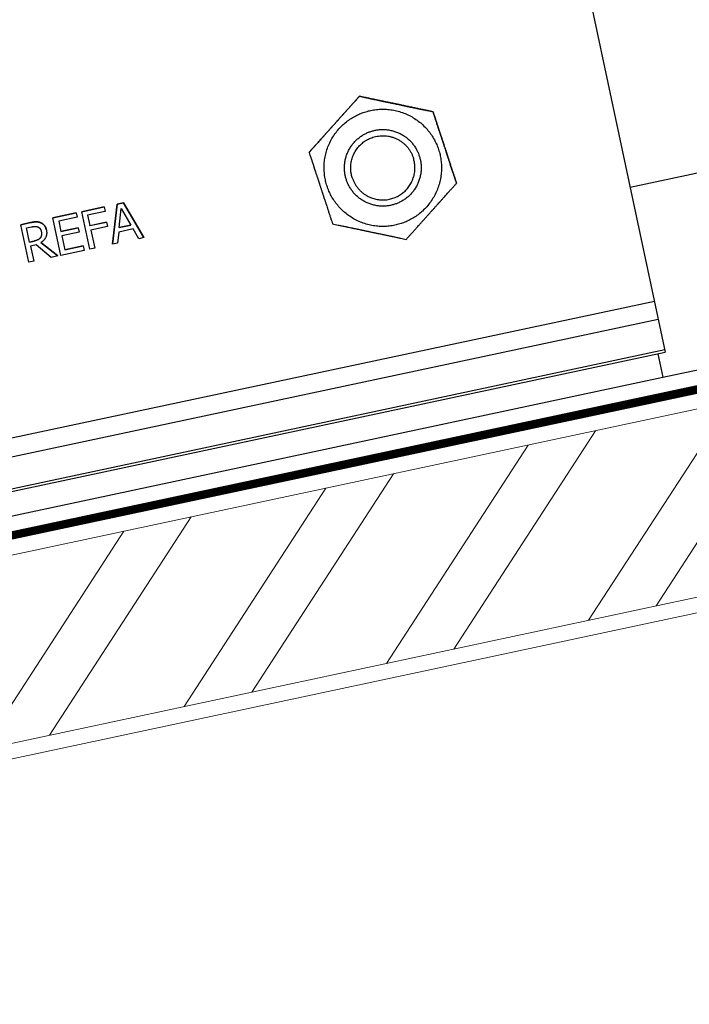
# Model space of a CAD drawing. Units: millimetres. Extents: x 0 to 53080, y 0 to 1470.
# Drawn here: x 50100 to 50188, y 388 to 516 of the extents above; entities that cross this region are included whole.
import ezdxf

# ---------------------------------------------------------------- set-up
doc = ezdxf.new("R2010")
doc.units = ezdxf.units.MM
doc.linetypes.add('Trennlage', pattern=[30, 12, -18])
for name, color, linetype, lineweight, true_color in [('01_PREFA-Dachprodukt', 7, 'Continuous', 25, 0xe1000f), ('02_Zubehör_sonstiges', 7, 'Continuous', 25, 0xff7f7f), ('04_Trennlage', 7, 'Continuous', 25, 0x505f69), ('04_Trennlage_Linie', 7, 'Continuous', 0, 0x505f69), ('06_Holz', 7, 'Continuous', 15, 0x8296a0), ('06_Holzschfraffur', 7, 'Continuous', 13, 0xdce6eb)]:
    doc.layers.add(name, color=color, linetype=linetype, lineweight=lineweight, true_color=true_color)

msp = doc.modelspace()

# ---------------------------------------------------------------- hatches: boundary and pattern name
at = {"layer": '06_Holzschfraffur'}
h = msp.add_hatch(dxfattribs=at)
h.set_pattern_fill('ANSI32', color=256, scale=2, angle=12.03255, style=0)
h.set_pattern_definition([(57.03255, (42051.004, -989.582), (-15.982566, 10.366296), []), (57.03255, (42059.787, -987.71), (-15.982566, 10.366296), [])])
h.paths.add_polyline_path([(50223.349, 448.05), (50218.346, 471.523), (50081.422, 442.338), (50086.425, 418.865)])

# ---------------------------------------------------------------- linework, layer by layer
at = {"layer": '01_PREFA-Dachprodukt', "ltscale": 40}
msp.add_line((50184.231, 469.364), (50280.439, 489.871), dxfattribs=at)
at = {"layer": '01_PREFA-Dachprodukt'}
msp.add_lwpolyline([(50179.973, 494.138), (50280.457, 515.557)], dxfattribs=at)
at = {"layer": '02_Zubehör_sonstiges', "extrusion": (-0.978029, -0.208467, 0)}
for p, q in [((50144.682, 505.993), (50144.682, 505.993)), ((50154.287, 503.976), (50154.287, 503.976)), ((50138.132, 498.683), (50138.132, 498.683)), ((50157.343, 494.649), (50157.343, 494.648)), ((50112.514, 486.689), (50113.12, 491.931)), ((50113.12, 491.928), (50112.514, 486.69)), ((50113.12, 491.931), (50113.92, 492.101)), ((50113.921, 492.099), (50113.12, 491.928)), ((50113.12, 491.931), (50113.12, 491.928)), ((50113.92, 492.101), (50113.921, 492.099)), ((50113.92, 492.101), (50116.611, 487.563)), ((50116.61, 487.563), (50113.921, 492.099)), ((50104.719, 490.14), (50107.778, 490.792)), ((50107.778, 490.789), (50104.719, 490.137)), ((50107.778, 490.792), (50107.901, 490.214)), ((50108.491, 490.944), (50111.416, 491.567)), ((50109.534, 486.054), (50108.491, 490.944)), ((50111.416, 491.565), (50108.492, 490.941)), ((50111.539, 490.989), (50109.264, 490.504)), ((50111.416, 491.567), (50111.539, 490.989)), ((50113.384, 488.884), (50113.646, 491.347)), ((50113.646, 491.347), (50114.894, 489.206)), ((50100.546, 489.251), (50101.806, 489.519)), ((50101.806, 489.516), (50100.546, 489.248)), ((50105.761, 485.25), (50104.719, 490.14)), ((50107.901, 490.214), (50105.492, 489.7)), ((50105.492, 489.7), (50105.777, 488.361)), ((50109.264, 490.504), (50109.558, 489.125)), ((50109.558, 489.125), (50111.738, 489.59)), ((50111.739, 489.587), (50109.559, 489.122)), ((50111.738, 489.59), (50111.861, 489.011)), ((50101.588, 484.361), (50100.546, 489.251)), ((50101.316, 488.826), (50101.962, 488.964)), ((50101.707, 486.988), (50101.316, 488.826)), ((50103.222, 488.376), (50103.221, 488.379)), ((50105.777, 488.361), (50108.024, 488.84)), ((50105.777, 488.361), (50105.778, 488.358)), ((50108.025, 488.837), (50105.778, 488.358)), ((50108.148, 488.261), (50105.901, 487.782)), ((50108.024, 488.84), (50108.148, 488.261)), ((50109.559, 489.122), (50109.558, 489.125)), ((50111.861, 489.011), (50109.682, 488.547)), ((50109.682, 488.547), (50110.183, 486.193)), ((50113.324, 488.291), (50113.171, 486.83)), ((50115.19, 488.689), (50113.324, 488.291)), ((50114.894, 489.206), (50113.384, 488.884)), ((50113.384, 488.881), (50114.894, 489.203)), ((50113.384, 488.884), (50113.384, 488.881)), ((50114.894, 489.203), (50114.894, 489.206)), ((50115.926, 487.417), (50115.19, 488.689)), ((50101.707, 486.988), (50102.278, 487.109)), ((50101.708, 486.985), (50101.707, 486.988)), ((50102.279, 487.107), (50101.708, 486.985)), ((50103.179, 486.924), (50103.18, 486.922)), ((50103.179, 486.924), (50105.373, 485.167)), ((50105.37, 485.167), (50103.18, 486.922)), ((50105.901, 487.782), (50106.287, 485.967)), ((50113.171, 486.83), (50112.514, 486.689)), ((50116.611, 487.563), (50115.926, 487.417)), ((50102.568, 486.604), (50101.823, 486.445)), ((50101.823, 486.445), (50102.238, 484.499)), ((50104.528, 484.987), (50102.568, 486.604)), ((50108.82, 485.902), (50105.761, 485.25)), ((50106.287, 485.967), (50108.697, 486.481)), ((50106.288, 485.964), (50106.287, 485.967)), ((50108.697, 486.478), (50106.288, 485.964)), ((50108.697, 486.481), (50108.82, 485.902)), ((50110.183, 486.193), (50109.534, 486.054)), ((50102.238, 484.499), (50101.588, 484.361)), ((50105.373, 485.167), (50104.528, 484.987)), ((50040.344, 448.859), (50183.137, 479.296)), ((50040.848, 446.497), (50183.64, 476.934)), ((50041.696, 442.517), (50184.488, 472.954)), ((50041.765, 442.194), (50184.557, 472.63))]:
    msp.add_line(p, q, dxfattribs=at)
at = {"layer": '02_Zubehör_sonstiges'}
for points in [[(50171.448, 534.131), (50184.557, 472.63)], [(50183.579, 472.421), (50184.231, 469.364)], [(50043.395, 439.345), (50184.231, 469.364)]]:
    msp.add_lwpolyline(points, dxfattribs=at)
for points, degree, knots in [([(50144.682, 505.993), (50144.603, 505.905), (50144.523, 505.815), (50144.357, 505.63), (50144.271, 505.534), (50144.094, 505.336), (50144.002, 505.234), (50143.857, 505.072), (50143.808, 505.017), (50143.707, 504.905), (50143.655, 504.847), (50143.549, 504.728), (50143.494, 504.666), (50143.408, 504.571), (50143.379, 504.539), (50143.32, 504.473), (50143.29, 504.439), (50143.198, 504.337), (50143.135, 504.266), (50143.034, 504.153), (50143, 504.115), (50142.929, 504.036), (50142.893, 503.996), (50142.818, 503.912), (50142.779, 503.869), (50142.699, 503.779), (50142.657, 503.732), (50142.591, 503.659), (50142.569, 503.634), (50142.523, 503.583), (50142.5, 503.557), (50142.429, 503.478), (50142.379, 503.422), (50142.273, 503.303), (50142.216, 503.24), (50142.123, 503.137), (50142.092, 503.101), (50142.025, 503.027), (50141.99, 502.988), (50141.917, 502.907), (50141.879, 502.864), (50141.829, 502.808), (50141.818, 502.797), (50141.798, 502.773), (50141.787, 502.761), (50141.755, 502.726), (50141.734, 502.702), (50141.671, 502.631), (50141.628, 502.583), (50141.537, 502.483), (50141.49, 502.43), (50141.413, 502.344), (50141.386, 502.313), (50141.335, 502.257), (50141.311, 502.23), (50141.24, 502.15), (50141.195, 502.101), (50141.108, 502.004), (50141.066, 501.956), (50140.98, 501.861), (50140.94, 501.816), (50140.864, 501.731), (50140.827, 501.69), (50140.757, 501.612), (50140.724, 501.575), (50140.66, 501.504), (50140.63, 501.47), (50140.57, 501.404), (50140.542, 501.372), (50140.459, 501.28), (50140.408, 501.223), (50140.335, 501.141), (50140.312, 501.115), (50140.265, 501.063), (50140.242, 501.037), (50140.175, 500.963), (50140.133, 500.915), (50140.05, 500.823), (50140.011, 500.779), (50139.935, 500.694), (50139.898, 500.653), (50139.826, 500.573), (50139.792, 500.534), (50139.69, 500.421), (50139.625, 500.349), (50139.532, 500.245), (50139.502, 500.211), (50139.443, 500.145), (50139.413, 500.112), (50139.327, 500.016), (50139.272, 499.954), (50139.164, 499.834), (50139.112, 499.776), (50139.01, 499.662), (50138.961, 499.607), (50138.815, 499.445), (50138.723, 499.342), (50138.544, 499.143), (50138.459, 499.047), (50138.292, 498.861), (50138.211, 498.77), (50138.132, 498.683)], 3, [-0.99317072, -0.99317072, -0.99317072, -0.99317072, -0.93119425, -0.93119425, -0.86921777, -0.86921777, -0.80723778, -0.80723778, -0.77624779, -0.77624779, -0.7452578, -0.7452578, -0.714262, -0.714262, -0.69876411, -0.69876411, -0.68326621, -0.68326621, -0.65227042, -0.65227042, -0.63677252, -0.63677252, -0.62127462, -0.62127462, -0.60566651, -0.60566651, -0.5900584, -0.5900584, -0.58225435, -0.58225435, -0.57445029, -0.57445029, -0.55884218, -0.55884218, -0.54323407, -0.54323407, -0.53543002, -0.53543002, -0.52762596, -0.52762596, -0.51982191, -0.51982191, -0.5178709, -0.5178709, -0.51591988, -0.51591988, -0.51201785, -0.51201785, -0.5042138, -0.5042138, -0.49640974, -0.49640974, -0.49251206, -0.49251206, -0.48861437, -0.48861437, -0.480819, -0.480819, -0.47302362, -0.47302362, -0.46522825, -0.46522825, -0.45743288, -0.45743288, -0.44963751, -0.44963751, -0.44184213, -0.44184213, -0.43404676, -0.43404676, -0.41845601, -0.41845601, -0.41066064, -0.41066064, -0.40286527, -0.40286527, -0.38727452, -0.38727452, -0.37168377, -0.37168377, -0.35619415, -0.35619415, -0.34070452, -0.34070452, -0.30972527, -0.30972527, -0.29423565, -0.29423565, -0.27874602, -0.27874602, -0.24776677, -0.24776677, -0.21679481, -0.21679481, -0.18582286, -0.18582286, -0.12387894, -0.12387894, -0.06193947, -0.06193947, 0, 0, 0, 0]), ([(50138.132, 498.683), (50138.211, 498.771), (50138.292, 498.861), (50138.458, 499.047), (50138.544, 499.143), (50138.723, 499.342), (50138.815, 499.445), (50138.96, 499.608), (50139.01, 499.663), (50139.112, 499.776), (50139.164, 499.835), (50139.272, 499.955), (50139.327, 500.017), (50139.413, 500.113), (50139.442, 500.145), (50139.502, 500.212), (50139.532, 500.246), (50139.625, 500.349), (50139.689, 500.421), (50139.791, 500.535), (50139.826, 500.574), (50139.898, 500.654), (50139.935, 500.695), (50140.011, 500.78), (50140.05, 500.824), (50140.132, 500.915), (50140.175, 500.963), (50140.242, 501.038), (50140.265, 501.063), (50140.311, 501.115), (50140.335, 501.142), (50140.408, 501.223), (50140.459, 501.28), (50140.542, 501.372), (50140.57, 501.404), (50140.629, 501.47), (50140.66, 501.505), (50140.724, 501.576), (50140.757, 501.613), (50140.827, 501.691), (50140.864, 501.732), (50140.94, 501.817), (50140.98, 501.861), (50141.066, 501.957), (50141.108, 502.005), (50141.195, 502.101), (50141.24, 502.151), (50141.311, 502.23), (50141.335, 502.258), (50141.386, 502.314), (50141.413, 502.344), (50141.49, 502.431), (50141.537, 502.483), (50141.628, 502.584), (50141.671, 502.632), (50141.734, 502.703), (50141.755, 502.727), (50141.787, 502.762), (50141.798, 502.774), (50141.818, 502.797), (50141.829, 502.809), (50141.879, 502.865), (50141.917, 502.907), (50141.99, 502.989), (50142.025, 503.028), (50142.091, 503.102), (50142.123, 503.138), (50142.215, 503.241), (50142.272, 503.304), (50142.379, 503.423), (50142.429, 503.478), (50142.5, 503.558), (50142.523, 503.584), (50142.569, 503.635), (50142.591, 503.66), (50142.657, 503.733), (50142.698, 503.779), (50142.779, 503.869), (50142.818, 503.913), (50142.893, 503.996), (50142.929, 504.037), (50143, 504.116), (50143.034, 504.154), (50143.135, 504.266), (50143.198, 504.337), (50143.29, 504.44), (50143.32, 504.473), (50143.379, 504.539), (50143.408, 504.572), (50143.493, 504.667), (50143.548, 504.728), (50143.655, 504.847), (50143.707, 504.905), (50143.808, 505.018), (50143.857, 505.073), (50144.002, 505.234), (50144.094, 505.337), (50144.271, 505.535), (50144.357, 505.63), (50144.523, 505.816), (50144.603, 505.906), (50144.682, 505.993)], 3, [-0.99317072, -0.99317072, -0.99317072, -0.99317072, -0.93123201, -0.93123201, -0.86929331, -0.86929331, -0.80735091, -0.80735091, -0.77637972, -0.77637972, -0.74540852, -0.74540852, -0.71443375, -0.71443375, -0.69894636, -0.69894636, -0.68345897, -0.68345897, -0.6524842, -0.6524842, -0.63699681, -0.63699681, -0.62150943, -0.62150943, -0.60591487, -0.60591487, -0.59032031, -0.59032031, -0.58252303, -0.58252303, -0.57472576, -0.57472576, -0.5591312, -0.5591312, -0.55133392, -0.55133392, -0.54353664, -0.54353664, -0.53573937, -0.53573937, -0.52794209, -0.52794209, -0.52014481, -0.52014481, -0.51234753, -0.51234753, -0.50455025, -0.50455025, -0.50065161, -0.50065161, -0.49675298, -0.49675298, -0.48895009, -0.48895009, -0.4811472, -0.4811472, -0.47724575, -0.47724575, -0.47529503, -0.47529503, -0.47334431, -0.47334431, -0.46554142, -0.46554142, -0.45773853, -0.45773853, -0.44993565, -0.44993565, -0.43432987, -0.43432987, -0.41872409, -0.41872409, -0.4109212, -0.4109212, -0.40311831, -0.40311831, -0.38751254, -0.38751254, -0.37190676, -0.37190676, -0.3564081, -0.3564081, -0.34090944, -0.34090944, -0.30991212, -0.30991212, -0.29441346, -0.29441346, -0.2789148, -0.2789148, -0.24791748, -0.24791748, -0.21692673, -0.21692673, -0.18593599, -0.18593599, -0.12395449, -0.12395449, -0.06197724, -0.06197724, 0, 0, 0, 0]), ([(50154.287, 503.976), (50154.172, 504), (50154.053, 504.025), (50153.809, 504.076), (50153.683, 504.102), (50153.421, 504.157), (50153.286, 504.186), (50153.073, 504.231), (50153, 504.246), (50152.851, 504.277), (50152.774, 504.293), (50152.616, 504.326), (50152.535, 504.343), (50152.409, 504.37), (50152.366, 504.379), (50152.279, 504.397), (50152.234, 504.407), (50152.098, 504.435), (50152.004, 504.455), (50151.854, 504.486), (50151.803, 504.497), (50151.698, 504.519), (50151.644, 504.53), (50151.532, 504.554), (50151.474, 504.566), (50151.354, 504.591), (50151.291, 504.605), (50151.193, 504.625), (50151.16, 504.632), (50151.091, 504.647), (50151.057, 504.654), (50150.95, 504.676), (50150.875, 504.692), (50150.754, 504.717), (50150.712, 504.726), (50150.625, 504.745), (50150.58, 504.754), (50150.486, 504.774), (50150.437, 504.784), (50150.335, 504.805), (50150.281, 504.817), (50150.17, 504.84), (50150.111, 504.852), (50149.985, 504.879), (50149.923, 504.892), (50149.796, 504.918), (50149.73, 504.932), (50149.626, 504.954), (50149.59, 504.962), (50149.516, 504.977), (50149.476, 504.986), (50149.363, 505.009), (50149.294, 505.024), (50149.161, 505.052), (50149.098, 505.065), (50149.005, 505.085), (50148.974, 505.091), (50148.927, 505.101), (50148.912, 505.104), (50148.881, 505.111), (50148.866, 505.114), (50148.792, 505.129), (50148.737, 505.141), (50148.63, 505.163), (50148.578, 505.174), (50148.481, 505.195), (50148.434, 505.205), (50148.299, 505.233), (50148.215, 505.25), (50148.059, 505.283), (50147.986, 505.298), (50147.882, 505.32), (50147.848, 505.328), (50147.781, 505.342), (50147.748, 505.349), (50147.652, 505.369), (50147.591, 505.382), (50147.473, 505.406), (50147.416, 505.418), (50147.306, 505.441), (50147.253, 505.453), (50147.149, 505.474), (50147.099, 505.485), (50146.951, 505.516), (50146.858, 505.536), (50146.723, 505.564), (50146.679, 505.573), (50146.592, 505.591), (50146.55, 505.6), (50146.425, 505.627), (50146.344, 505.643), (50146.187, 505.676), (50146.111, 505.692), (50145.963, 505.723), (50145.891, 505.739), (50145.679, 505.783), (50145.544, 505.811), (50145.284, 505.866), (50145.158, 505.892), (50144.915, 505.944), (50144.797, 505.968), (50144.682, 505.993)], 3, [-0.99317072, -0.99317072, -0.99317072, -0.99317072, -0.93123201, -0.93123201, -0.86929331, -0.86929331, -0.80735091, -0.80735091, -0.77637972, -0.77637972, -0.74540852, -0.74540852, -0.71443375, -0.71443375, -0.69894636, -0.69894636, -0.68345897, -0.68345897, -0.6524842, -0.6524842, -0.63699681, -0.63699681, -0.62150943, -0.62150943, -0.60591487, -0.60591487, -0.59032031, -0.59032031, -0.58252303, -0.58252303, -0.57472576, -0.57472576, -0.5591312, -0.5591312, -0.55133392, -0.55133392, -0.54353664, -0.54353664, -0.53573937, -0.53573937, -0.52794209, -0.52794209, -0.52014481, -0.52014481, -0.51234753, -0.51234753, -0.50455025, -0.50455025, -0.50065161, -0.50065161, -0.49675298, -0.49675298, -0.48895009, -0.48895009, -0.4811472, -0.4811472, -0.47724575, -0.47724575, -0.47529503, -0.47529503, -0.47334431, -0.47334431, -0.46554142, -0.46554142, -0.45773853, -0.45773853, -0.44993565, -0.44993565, -0.43432987, -0.43432987, -0.41872409, -0.41872409, -0.4109212, -0.4109212, -0.40311831, -0.40311831, -0.38751254, -0.38751254, -0.37190676, -0.37190676, -0.3564081, -0.3564081, -0.34090944, -0.34090944, -0.30991212, -0.30991212, -0.29441346, -0.29441346, -0.2789148, -0.2789148, -0.24791748, -0.24791748, -0.21692673, -0.21692673, -0.18593599, -0.18593599, -0.12395449, -0.12395449, -0.06197724, -0.06197724, 0, 0, 0, 0]), ([(50144.682, 505.993), (50144.797, 505.969), (50144.915, 505.944), (50145.158, 505.893), (50145.284, 505.867), (50145.544, 505.812), (50145.679, 505.784), (50145.891, 505.739), (50145.963, 505.724), (50146.111, 505.693), (50146.187, 505.677), (50146.344, 505.644), (50146.424, 505.627), (50146.55, 505.601), (50146.592, 505.592), (50146.679, 505.574), (50146.723, 505.565), (50146.857, 505.536), (50146.951, 505.517), (50147.098, 505.486), (50147.149, 505.475), (50147.252, 505.453), (50147.306, 505.442), (50147.415, 505.419), (50147.472, 505.407), (50147.591, 505.382), (50147.652, 505.369), (50147.748, 505.349), (50147.781, 505.342), (50147.848, 505.328), (50147.882, 505.321), (50147.986, 505.299), (50148.059, 505.284), (50148.215, 505.251), (50148.299, 505.234), (50148.434, 505.205), (50148.481, 505.195), (50148.578, 505.175), (50148.63, 505.164), (50148.737, 505.142), (50148.792, 505.13), (50148.866, 505.114), (50148.881, 505.111), (50148.912, 505.105), (50148.927, 505.102), (50148.974, 505.092), (50149.005, 505.085), (50149.098, 505.066), (50149.161, 505.052), (50149.294, 505.025), (50149.363, 505.01), (50149.476, 504.986), (50149.516, 504.978), (50149.59, 504.962), (50149.626, 504.955), (50149.73, 504.933), (50149.796, 504.919), (50149.923, 504.892), (50149.985, 504.879), (50150.111, 504.853), (50150.169, 504.841), (50150.281, 504.817), (50150.335, 504.806), (50150.437, 504.785), (50150.486, 504.774), (50150.579, 504.755), (50150.625, 504.745), (50150.712, 504.727), (50150.753, 504.718), (50150.874, 504.693), (50150.949, 504.677), (50151.056, 504.654), (50151.091, 504.647), (50151.159, 504.633), (50151.193, 504.626), (50151.291, 504.605), (50151.354, 504.592), (50151.474, 504.567), (50151.532, 504.555), (50151.644, 504.531), (50151.698, 504.52), (50151.803, 504.498), (50151.854, 504.487), (50152.003, 504.456), (50152.098, 504.436), (50152.234, 504.407), (50152.278, 504.398), (50152.366, 504.38), (50152.409, 504.371), (50152.535, 504.344), (50152.616, 504.327), (50152.774, 504.294), (50152.851, 504.278), (50153, 504.246), (50153.073, 504.231), (50153.286, 504.186), (50153.421, 504.158), (50153.683, 504.103), (50153.809, 504.076), (50154.053, 504.025), (50154.172, 504), (50154.287, 503.976)], 3, [-0.99317072, -0.99317072, -0.99317072, -0.99317072, -0.93119425, -0.93119425, -0.86921777, -0.86921777, -0.80723778, -0.80723778, -0.77624779, -0.77624779, -0.7452578, -0.7452578, -0.714262, -0.714262, -0.69876411, -0.69876411, -0.68326621, -0.68326621, -0.65227042, -0.65227042, -0.63677252, -0.63677252, -0.62127462, -0.62127462, -0.60566651, -0.60566651, -0.5900584, -0.5900584, -0.58225435, -0.58225435, -0.57445029, -0.57445029, -0.55884218, -0.55884218, -0.54323407, -0.54323407, -0.53543002, -0.53543002, -0.52762596, -0.52762596, -0.51982191, -0.51982191, -0.5178709, -0.5178709, -0.51591988, -0.51591988, -0.51201785, -0.51201785, -0.5042138, -0.5042138, -0.49640974, -0.49640974, -0.49251206, -0.49251206, -0.48861437, -0.48861437, -0.480819, -0.480819, -0.47302362, -0.47302362, -0.46522825, -0.46522825, -0.45743288, -0.45743288, -0.44963751, -0.44963751, -0.44184213, -0.44184213, -0.43404676, -0.43404676, -0.41845601, -0.41845601, -0.41066064, -0.41066064, -0.40286527, -0.40286527, -0.38727452, -0.38727452, -0.37168377, -0.37168377, -0.35619415, -0.35619415, -0.34070452, -0.34070452, -0.30972527, -0.30972527, -0.29423565, -0.29423565, -0.27874602, -0.27874602, -0.24776677, -0.24776677, -0.21679481, -0.21679481, -0.18582286, -0.18582286, -0.12387894, -0.12387894, -0.06193947, -0.06193947, 0, 0, 0, 0]), ([(50157.343, 494.648), (50157.305, 494.765), (50157.267, 494.881), (50157.209, 495.058), (50157.189, 495.119), (50157.159, 495.212), (50157.148, 495.243), (50157.133, 495.29), (50157.128, 495.306), (50157.117, 495.338), (50157.112, 495.354), (50157.063, 495.503), (50157.019, 495.636), (50156.952, 495.842), (50156.929, 495.913), (50156.881, 496.06), (50156.856, 496.135), (50156.805, 496.291), (50156.779, 496.371), (50156.746, 496.472), (50156.739, 496.493), (50156.725, 496.535), (50156.718, 496.556), (50156.697, 496.621), (50156.683, 496.665), (50156.638, 496.802), (50156.607, 496.895), (50156.568, 497.013), (50156.56, 497.038), (50156.548, 497.076), (50156.544, 497.088), (50156.535, 497.114), (50156.531, 497.127), (50156.51, 497.193), (50156.492, 497.246), (50156.456, 497.356), (50156.437, 497.413), (50156.399, 497.531), (50156.378, 497.593), (50156.336, 497.721), (50156.315, 497.788), (50156.268, 497.928), (50156.244, 498.002), (50156.207, 498.116), (50156.194, 498.157), (50156.177, 498.208), (50156.173, 498.219), (50156.166, 498.24), (50156.163, 498.251), (50156.152, 498.284), (50156.145, 498.306), (50156.122, 498.374), (50156.107, 498.421), (50156.088, 498.48), (50156.084, 498.492), (50156.076, 498.517), (50156.072, 498.529), (50156.059, 498.567), (50156.051, 498.593), (50156.034, 498.645), (50156.025, 498.671), (50156.012, 498.712), (50156.007, 498.725), (50155.998, 498.753), (50155.994, 498.767), (50155.971, 498.838), (50155.952, 498.894), (50155.914, 499.009), (50155.895, 499.067), (50155.856, 499.187), (50155.836, 499.249), (50155.795, 499.374), (50155.774, 499.437), (50155.735, 499.557), (50155.716, 499.615), (50155.678, 499.729), (50155.66, 499.786), (50155.637, 499.856), (50155.632, 499.871), (50155.623, 499.898), (50155.619, 499.912), (50155.605, 499.952), (50155.597, 499.979), (50155.58, 500.031), (50155.571, 500.057), (50155.559, 500.095), (50155.555, 500.107), (50155.547, 500.132), (50155.543, 500.144), (50155.523, 500.203), (50155.508, 500.249), (50155.486, 500.318), (50155.478, 500.34), (50155.468, 500.373), (50155.464, 500.384), (50155.457, 500.405), (50155.454, 500.416), (50155.437, 500.467), (50155.424, 500.507), (50155.386, 500.622), (50155.362, 500.695), (50155.316, 500.836), (50155.294, 500.903), (50155.252, 501.031), (50155.232, 501.092), (50155.193, 501.211), (50155.174, 501.268), (50155.138, 501.378), (50155.121, 501.431), (50155.099, 501.497), (50155.095, 501.51), (50155.087, 501.535), (50155.083, 501.548), (50155.07, 501.585), (50155.062, 501.61), (50155.023, 501.729), (50154.993, 501.822), (50154.948, 501.959), (50154.934, 502.003), (50154.912, 502.068), (50154.905, 502.089), (50154.892, 502.131), (50154.885, 502.152), (50154.852, 502.253), (50154.825, 502.333), (50154.774, 502.488), (50154.75, 502.564), (50154.702, 502.711), (50154.678, 502.782), (50154.611, 502.988), (50154.567, 503.121), (50154.518, 503.27), (50154.513, 503.286), (50154.503, 503.318), (50154.498, 503.334), (50154.482, 503.381), (50154.472, 503.412), (50154.442, 503.504), (50154.422, 503.565), (50154.363, 503.743), (50154.325, 503.859), (50154.287, 503.976)], 3, [-0.99317072, -0.99317072, -0.99317072, -0.99317072, -0.95513401, -0.95513401, -0.93529392, -0.93529392, -0.92513775, -0.92513775, -0.91999703, -0.91999703, -0.91481406, -0.91481406, -0.8715155, -0.8715155, -0.84845559, -0.84845559, -0.82423628, -0.82423628, -0.79854335, -0.79854335, -0.79185243, -0.79185243, -0.78504727, -0.78504727, -0.77107223, -0.77107223, -0.74128505, -0.74128505, -0.73337906, -0.73337906, -0.7293483, -0.7293483, -0.72526653, -0.72526653, -0.70840112, -0.70840112, -0.69031197, -0.69031197, -0.67079071, -0.67079071, -0.64967727, -0.64967727, -0.62637938, -0.62637938, -0.61357139, -0.61357139, -0.61022648, -0.61022648, -0.6068306, -0.6068306, -0.59988368, -0.59988368, -0.58520777, -0.58520777, -0.58134336, -0.58134336, -0.57741496, -0.57741496, -0.56936959, -0.56936959, -0.56100293, -0.56100293, -0.55667324, -0.55667324, -0.55223752, -0.55223752, -0.53447166, -0.53447166, -0.51622811, -0.51622811, -0.49658536, -0.49658536, -0.47694498, -0.47694498, -0.45870357, -0.45870357, -0.44093995, -0.44093995, -0.43650467, -0.43650467, -0.43217535, -0.43217535, -0.4238094, -0.4238094, -0.41576475, -0.41576475, -0.41183672, -0.41183672, -0.4079726, -0.4079726, -0.39329773, -0.39329773, -0.38635134, -0.38635134, -0.38295574, -0.38295574, -0.37961105, -0.37961105, -0.36680384, -0.36680384, -0.34350735, -0.34350735, -0.32239541, -0.32239541, -0.30287533, -0.30287533, -0.28478725, -0.28478725, -0.26791957, -0.26791957, -0.2638373, -0.2638373, -0.25980602, -0.25980602, -0.25189904, -0.25189904, -0.2221084, -0.2221084, -0.20813191, -0.20813191, -0.20132607, -0.20132607, -0.19463448, -0.19463448, -0.16893912, -0.16893912, -0.14471883, -0.14471883, -0.12165805, -0.12165805, -0.07835798, -0.07835798, -0.07317491, -0.07317491, -0.0680341, -0.0680341, -0.05787775, -0.05787775, -0.03803732, -0.03803732, 0, 0, 0, 0]), ([(50154.287, 503.976), (50154.325, 503.86), (50154.363, 503.743), (50154.422, 503.566), (50154.441, 503.505), (50154.472, 503.413), (50154.482, 503.382), (50154.497, 503.335), (50154.503, 503.319), (50154.513, 503.287), (50154.518, 503.271), (50154.567, 503.122), (50154.611, 502.988), (50154.678, 502.783), (50154.702, 502.711), (50154.75, 502.564), (50154.774, 502.489), (50154.825, 502.334), (50154.851, 502.254), (50154.885, 502.153), (50154.891, 502.132), (50154.905, 502.09), (50154.912, 502.068), (50154.934, 502.003), (50154.948, 501.96), (50154.993, 501.823), (50155.023, 501.729), (50155.062, 501.611), (50155.07, 501.586), (50155.082, 501.549), (50155.087, 501.536), (50155.095, 501.511), (50155.099, 501.498), (50155.121, 501.432), (50155.138, 501.379), (50155.174, 501.269), (50155.193, 501.212), (50155.232, 501.093), (50155.252, 501.032), (50155.294, 500.903), (50155.316, 500.837), (50155.362, 500.696), (50155.386, 500.622), (50155.423, 500.508), (50155.437, 500.468), (50155.453, 500.416), (50155.457, 500.406), (50155.464, 500.384), (50155.467, 500.374), (50155.478, 500.341), (50155.485, 500.319), (50155.508, 500.25), (50155.523, 500.204), (50155.542, 500.145), (50155.546, 500.133), (50155.555, 500.108), (50155.559, 500.095), (50155.571, 500.057), (50155.579, 500.032), (50155.597, 499.98), (50155.605, 499.953), (50155.618, 499.913), (50155.623, 499.899), (50155.632, 499.871), (50155.637, 499.857), (50155.66, 499.787), (50155.678, 499.73), (50155.716, 499.616), (50155.735, 499.558), (50155.774, 499.437), (50155.795, 499.375), (50155.836, 499.25), (50155.856, 499.188), (50155.895, 499.067), (50155.914, 499.009), (50155.952, 498.895), (50155.97, 498.838), (50155.994, 498.768), (50155.998, 498.754), (50156.007, 498.726), (50156.012, 498.712), (50156.025, 498.672), (50156.034, 498.645), (50156.051, 498.593), (50156.059, 498.568), (50156.072, 498.53), (50156.076, 498.517), (50156.084, 498.493), (50156.088, 498.48), (50156.107, 498.421), (50156.122, 498.375), (50156.145, 498.306), (50156.152, 498.284), (50156.163, 498.252), (50156.166, 498.241), (50156.173, 498.219), (50156.177, 498.209), (50156.194, 498.158), (50156.207, 498.117), (50156.244, 498.003), (50156.268, 497.929), (50156.314, 497.789), (50156.336, 497.722), (50156.378, 497.594), (50156.398, 497.532), (50156.437, 497.413), (50156.456, 497.356), (50156.492, 497.246), (50156.509, 497.193), (50156.531, 497.127), (50156.535, 497.115), (50156.544, 497.089), (50156.548, 497.077), (50156.56, 497.039), (50156.568, 497.014), (50156.607, 496.896), (50156.637, 496.802), (50156.682, 496.665), (50156.697, 496.622), (50156.718, 496.557), (50156.725, 496.536), (50156.739, 496.493), (50156.746, 496.472), (50156.779, 496.371), (50156.805, 496.291), (50156.856, 496.136), (50156.881, 496.061), (50156.929, 495.914), (50156.952, 495.842), (50157.019, 495.637), (50157.063, 495.503), (50157.112, 495.354), (50157.117, 495.338), (50157.128, 495.306), (50157.133, 495.29), (50157.148, 495.243), (50157.159, 495.212), (50157.189, 495.12), (50157.209, 495.059), (50157.267, 494.881), (50157.305, 494.765), (50157.343, 494.649)], 3, [-0.99317072, -0.99317072, -0.99317072, -0.99317072, -0.95513401, -0.95513401, -0.93529392, -0.93529392, -0.92513775, -0.92513775, -0.91999703, -0.91999703, -0.91481406, -0.91481406, -0.8715155, -0.8715155, -0.84845559, -0.84845559, -0.82423628, -0.82423628, -0.79854335, -0.79854335, -0.79185243, -0.79185243, -0.78504727, -0.78504727, -0.77107223, -0.77107223, -0.74128505, -0.74128505, -0.73337906, -0.73337906, -0.7293483, -0.7293483, -0.72526653, -0.72526653, -0.70840112, -0.70840112, -0.69031197, -0.69031197, -0.67079071, -0.67079071, -0.64967727, -0.64967727, -0.62637938, -0.62637938, -0.61357139, -0.61357139, -0.61022648, -0.61022648, -0.6068306, -0.6068306, -0.59988368, -0.59988368, -0.58520777, -0.58520777, -0.58134336, -0.58134336, -0.57741496, -0.57741496, -0.56936959, -0.56936959, -0.56100293, -0.56100293, -0.55667324, -0.55667324, -0.55223752, -0.55223752, -0.53447166, -0.53447166, -0.51622811, -0.51622811, -0.49658536, -0.49658536, -0.47694498, -0.47694498, -0.45870357, -0.45870357, -0.44093995, -0.44093995, -0.43650467, -0.43650467, -0.43217535, -0.43217535, -0.4238094, -0.4238094, -0.41576475, -0.41576475, -0.41183672, -0.41183672, -0.4079726, -0.4079726, -0.39329773, -0.39329773, -0.38635134, -0.38635134, -0.38295574, -0.38295574, -0.37961105, -0.37961105, -0.36680384, -0.36680384, -0.34350735, -0.34350735, -0.32239541, -0.32239541, -0.30287533, -0.30287533, -0.28478725, -0.28478725, -0.26791957, -0.26791957, -0.2638373, -0.2638373, -0.25980602, -0.25980602, -0.25189904, -0.25189904, -0.2221084, -0.2221084, -0.20813191, -0.20813191, -0.20132607, -0.20132607, -0.19463448, -0.19463448, -0.16893912, -0.16893912, -0.14471883, -0.14471883, -0.12165805, -0.12165805, -0.07835798, -0.07835798, -0.07317491, -0.07317491, -0.0680341, -0.0680341, -0.05787775, -0.05787775, -0.03803732, -0.03803732, 0, 0, 0, 0]), ([(50138.132, 498.683), (50138.17, 498.566), (50138.209, 498.45), (50138.267, 498.272), (50138.287, 498.212), (50138.317, 498.119), (50138.327, 498.088), (50138.342, 498.041), (50138.348, 498.025), (50138.358, 497.993), (50138.363, 497.977), (50138.412, 497.828), (50138.456, 497.695), (50138.523, 497.489), (50138.547, 497.418), (50138.595, 497.271), (50138.62, 497.196), (50138.67, 497.04), (50138.697, 496.96), (50138.73, 496.859), (50138.737, 496.838), (50138.75, 496.796), (50138.757, 496.775), (50138.779, 496.71), (50138.793, 496.666), (50138.838, 496.529), (50138.868, 496.436), (50138.907, 496.317), (50138.915, 496.293), (50138.928, 496.255), (50138.932, 496.242), (50138.94, 496.217), (50138.944, 496.204), (50138.966, 496.138), (50138.983, 496.085), (50139.019, 495.975), (50139.038, 495.918), (50139.077, 495.8), (50139.097, 495.738), (50139.139, 495.61), (50139.161, 495.543), (50139.207, 495.403), (50139.231, 495.329), (50139.269, 495.215), (50139.282, 495.174), (50139.299, 495.123), (50139.302, 495.112), (50139.309, 495.091), (50139.313, 495.08), (50139.323, 495.047), (50139.331, 495.025), (50139.353, 494.957), (50139.368, 494.91), (50139.388, 494.851), (50139.392, 494.839), (50139.4, 494.814), (50139.404, 494.802), (50139.416, 494.764), (50139.425, 494.738), (50139.442, 494.686), (50139.45, 494.66), (50139.464, 494.619), (50139.468, 494.606), (50139.477, 494.578), (50139.482, 494.564), (50139.505, 494.493), (50139.524, 494.437), (50139.561, 494.322), (50139.58, 494.264), (50139.619, 494.144), (50139.64, 494.081), (50139.681, 493.956), (50139.701, 493.894), (50139.741, 493.774), (50139.76, 493.716), (50139.797, 493.601), (50139.816, 493.545), (50139.839, 493.474), (50139.843, 493.46), (50139.852, 493.432), (50139.857, 493.419), (50139.87, 493.378), (50139.879, 493.352), (50139.896, 493.3), (50139.904, 493.274), (50139.917, 493.236), (50139.921, 493.224), (50139.929, 493.199), (50139.933, 493.187), (50139.952, 493.128), (50139.967, 493.081), (50139.99, 493.013), (50139.997, 492.991), (50140.008, 492.958), (50140.011, 492.947), (50140.018, 492.926), (50140.022, 492.915), (50140.039, 492.864), (50140.052, 492.823), (50140.09, 492.709), (50140.114, 492.635), (50140.16, 492.495), (50140.181, 492.428), (50140.223, 492.3), (50140.244, 492.238), (50140.283, 492.12), (50140.301, 492.063), (50140.337, 491.953), (50140.355, 491.9), (50140.376, 491.834), (50140.38, 491.821), (50140.389, 491.796), (50140.393, 491.783), (50140.405, 491.745), (50140.413, 491.721), (50140.452, 491.602), (50140.483, 491.509), (50140.528, 491.372), (50140.542, 491.328), (50140.563, 491.263), (50140.57, 491.242), (50140.584, 491.2), (50140.591, 491.179), (50140.624, 491.078), (50140.65, 490.998), (50140.701, 490.842), (50140.726, 490.767), (50140.774, 490.62), (50140.797, 490.549), (50140.865, 490.343), (50140.908, 490.21), (50140.957, 490.061), (50140.962, 490.045), (50140.973, 490.013), (50140.978, 489.997), (50140.993, 489.95), (50141.004, 489.919), (50141.034, 489.826), (50141.054, 489.766), (50141.112, 489.588), (50141.15, 489.472), (50141.188, 489.355)], 3, [-0.99317072, -0.99317072, -0.99317072, -0.99317072, -0.95513401, -0.95513401, -0.93529392, -0.93529392, -0.92513775, -0.92513775, -0.91999703, -0.91999703, -0.91481406, -0.91481406, -0.8715155, -0.8715155, -0.84845559, -0.84845559, -0.82423628, -0.82423628, -0.79854335, -0.79854335, -0.79185243, -0.79185243, -0.78504727, -0.78504727, -0.77107223, -0.77107223, -0.74128505, -0.74128505, -0.73337906, -0.73337906, -0.7293483, -0.7293483, -0.72526653, -0.72526653, -0.70840112, -0.70840112, -0.69031197, -0.69031197, -0.67079071, -0.67079071, -0.64967727, -0.64967727, -0.62637938, -0.62637938, -0.61357139, -0.61357139, -0.61022648, -0.61022648, -0.6068306, -0.6068306, -0.59988368, -0.59988368, -0.58520777, -0.58520777, -0.58134336, -0.58134336, -0.57741496, -0.57741496, -0.56936959, -0.56936959, -0.56100293, -0.56100293, -0.55667324, -0.55667324, -0.55223752, -0.55223752, -0.53447166, -0.53447166, -0.51622811, -0.51622811, -0.49658536, -0.49658536, -0.47694498, -0.47694498, -0.45870357, -0.45870357, -0.44093995, -0.44093995, -0.43650467, -0.43650467, -0.43217535, -0.43217535, -0.4238094, -0.4238094, -0.41576475, -0.41576475, -0.41183672, -0.41183672, -0.4079726, -0.4079726, -0.39329773, -0.39329773, -0.38635134, -0.38635134, -0.38295574, -0.38295574, -0.37961105, -0.37961105, -0.36680384, -0.36680384, -0.34350735, -0.34350735, -0.32239541, -0.32239541, -0.30287533, -0.30287533, -0.28478725, -0.28478725, -0.26791957, -0.26791957, -0.2638373, -0.2638373, -0.25980602, -0.25980602, -0.25189904, -0.25189904, -0.2221084, -0.2221084, -0.20813191, -0.20813191, -0.20132607, -0.20132607, -0.19463448, -0.19463448, -0.16893912, -0.16893912, -0.14471883, -0.14471883, -0.12165805, -0.12165805, -0.07835798, -0.07835798, -0.07317491, -0.07317491, -0.0680341, -0.0680341, -0.05787775, -0.05787775, -0.03803732, -0.03803732, 0, 0, 0, 0]), ([(50150.794, 487.338), (50150.872, 487.426), (50150.953, 487.516), (50151.119, 487.701), (50151.204, 487.797), (50151.382, 487.995), (50151.474, 488.097), (50151.618, 488.258), (50151.667, 488.313), (50151.768, 488.426), (50151.82, 488.484), (50151.927, 488.603), (50151.982, 488.665), (50152.067, 488.76), (50152.096, 488.792), (50152.155, 488.858), (50152.185, 488.892), (50152.277, 488.994), (50152.341, 489.065), (50152.441, 489.177), (50152.476, 489.216), (50152.547, 489.295), (50152.583, 489.335), (50152.658, 489.419), (50152.696, 489.462), (50152.777, 489.552), (50152.819, 489.599), (50152.884, 489.672), (50152.907, 489.697), (50152.952, 489.748), (50152.976, 489.774), (50153.047, 489.853), (50153.096, 489.909), (50153.203, 490.027), (50153.26, 490.091), (50153.352, 490.194), (50153.384, 490.229), (50153.451, 490.304), (50153.486, 490.343), (50153.559, 490.424), (50153.596, 490.467), (50153.647, 490.523), (50153.657, 490.534), (50153.678, 490.557), (50153.689, 490.569), (50153.72, 490.605), (50153.741, 490.628), (50153.805, 490.7), (50153.848, 490.747), (50153.938, 490.848), (50153.986, 490.901), (50154.063, 490.987), (50154.09, 491.017), (50154.141, 491.074), (50154.165, 491.101), (50154.236, 491.181), (50154.28, 491.23), (50154.367, 491.327), (50154.41, 491.374), (50154.496, 491.47), (50154.535, 491.515), (50154.612, 491.6), (50154.648, 491.641), (50154.718, 491.718), (50154.751, 491.755), (50154.815, 491.827), (50154.846, 491.861), (50154.905, 491.927), (50154.934, 491.959), (50155.016, 492.051), (50155.067, 492.108), (50155.14, 492.19), (50155.164, 492.216), (50155.21, 492.268), (50155.233, 492.293), (50155.3, 492.368), (50155.343, 492.416), (50155.425, 492.508), (50155.464, 492.552), (50155.541, 492.637), (50155.577, 492.678), (50155.649, 492.758), (50155.684, 492.797), (50155.786, 492.91), (50155.85, 492.982), (50155.943, 493.086), (50155.973, 493.12), (50156.033, 493.186), (50156.062, 493.219), (50156.148, 493.315), (50156.204, 493.377), (50156.311, 493.497), (50156.364, 493.555), (50156.465, 493.669), (50156.515, 493.724), (50156.66, 493.886), (50156.753, 493.989), (50156.931, 494.188), (50157.017, 494.284), (50157.184, 494.47), (50157.264, 494.56), (50157.343, 494.648)], 3, [-0.99317072, -0.99317072, -0.99317072, -0.99317072, -0.93119425, -0.93119425, -0.86921777, -0.86921777, -0.80723778, -0.80723778, -0.77624779, -0.77624779, -0.7452578, -0.7452578, -0.714262, -0.714262, -0.69876411, -0.69876411, -0.68326621, -0.68326621, -0.65227042, -0.65227042, -0.63677252, -0.63677252, -0.62127462, -0.62127462, -0.60566651, -0.60566651, -0.5900584, -0.5900584, -0.58225435, -0.58225435, -0.57445029, -0.57445029, -0.55884218, -0.55884218, -0.54323407, -0.54323407, -0.53543002, -0.53543002, -0.52762596, -0.52762596, -0.51982191, -0.51982191, -0.5178709, -0.5178709, -0.51591988, -0.51591988, -0.51201785, -0.51201785, -0.5042138, -0.5042138, -0.49640974, -0.49640974, -0.49251206, -0.49251206, -0.48861437, -0.48861437, -0.480819, -0.480819, -0.47302362, -0.47302362, -0.46522825, -0.46522825, -0.45743288, -0.45743288, -0.44963751, -0.44963751, -0.44184213, -0.44184213, -0.43404676, -0.43404676, -0.41845601, -0.41845601, -0.41066064, -0.41066064, -0.40286527, -0.40286527, -0.38727452, -0.38727452, -0.37168377, -0.37168377, -0.35619415, -0.35619415, -0.34070452, -0.34070452, -0.30972527, -0.30972527, -0.29423565, -0.29423565, -0.27874602, -0.27874602, -0.24776677, -0.24776677, -0.21679481, -0.21679481, -0.18582286, -0.18582286, -0.12387894, -0.12387894, -0.06193947, -0.06193947, 0, 0, 0, 0]), ([(50103.888, 488.574), (50103.806, 488.957), (50103.399, 489.413), (50103.106, 489.524)], 2, [0.00011231, 0.00011231, 0.00011231, 0.0650591, 0.13011821, 0.13011821, 0.13011821]), ([(50141.188, 489.355), (50141.304, 489.331), (50141.422, 489.306), (50141.667, 489.255), (50141.793, 489.228), (50142.054, 489.174), (50142.19, 489.145), (50142.403, 489.1), (50142.476, 489.085), (50142.625, 489.054), (50142.701, 489.038), (50142.859, 489.005), (50142.94, 488.988), (50143.067, 488.961), (50143.11, 488.952), (50143.197, 488.934), (50143.241, 488.924), (50143.377, 488.896), (50143.472, 488.876), (50143.621, 488.844), (50143.672, 488.834), (50143.778, 488.812), (50143.832, 488.8), (50143.943, 488.777), (50144.001, 488.765), (50144.121, 488.74), (50144.184, 488.726), (50144.282, 488.706), (50144.316, 488.699), (50144.384, 488.684), (50144.419, 488.677), (50144.526, 488.655), (50144.601, 488.639), (50144.722, 488.613), (50144.764, 488.605), (50144.851, 488.586), (50144.896, 488.577), (50144.99, 488.557), (50145.038, 488.547), (50145.14, 488.525), (50145.194, 488.514), (50145.306, 488.491), (50145.365, 488.478), (50145.49, 488.452), (50145.553, 488.439), (50145.68, 488.412), (50145.745, 488.399), (50145.849, 488.377), (50145.885, 488.369), (50145.96, 488.353), (50145.999, 488.345), (50146.112, 488.321), (50146.182, 488.307), (50146.314, 488.279), (50146.377, 488.266), (50146.471, 488.246), (50146.502, 488.24), (50146.548, 488.23), (50146.564, 488.227), (50146.594, 488.22), (50146.609, 488.217), (50146.683, 488.201), (50146.739, 488.19), (50146.846, 488.167), (50146.897, 488.157), (50146.995, 488.136), (50147.041, 488.126), (50147.177, 488.098), (50147.26, 488.08), (50147.416, 488.048), (50147.489, 488.032), (50147.594, 488.01), (50147.628, 488.003), (50147.695, 487.989), (50147.727, 487.982), (50147.823, 487.962), (50147.885, 487.949), (50148.003, 487.924), (50148.06, 487.912), (50148.17, 487.889), (50148.223, 487.878), (50148.327, 487.856), (50148.377, 487.846), (50148.525, 487.815), (50148.618, 487.795), (50148.753, 487.767), (50148.797, 487.758), (50148.883, 487.74), (50148.926, 487.731), (50149.051, 487.704), (50149.132, 487.687), (50149.288, 487.655), (50149.364, 487.639), (50149.512, 487.607), (50149.585, 487.592), (50149.797, 487.548), (50149.931, 487.519), (50150.192, 487.465), (50150.317, 487.438), (50150.561, 487.387), (50150.679, 487.363), (50150.794, 487.338)], 3, [-0.99317072, -0.99317072, -0.99317072, -0.99317072, -0.93123201, -0.93123201, -0.86929331, -0.86929331, -0.80735091, -0.80735091, -0.77637972, -0.77637972, -0.74540852, -0.74540852, -0.71443375, -0.71443375, -0.69894636, -0.69894636, -0.68345897, -0.68345897, -0.6524842, -0.6524842, -0.63699681, -0.63699681, -0.62150943, -0.62150943, -0.60591487, -0.60591487, -0.59032031, -0.59032031, -0.58252303, -0.58252303, -0.57472576, -0.57472576, -0.5591312, -0.5591312, -0.55133392, -0.55133392, -0.54353664, -0.54353664, -0.53573937, -0.53573937, -0.52794209, -0.52794209, -0.52014481, -0.52014481, -0.51234753, -0.51234753, -0.50455025, -0.50455025, -0.50065161, -0.50065161, -0.49675298, -0.49675298, -0.48895009, -0.48895009, -0.4811472, -0.4811472, -0.47724575, -0.47724575, -0.47529503, -0.47529503, -0.47334431, -0.47334431, -0.46554142, -0.46554142, -0.45773853, -0.45773853, -0.44993565, -0.44993565, -0.43432987, -0.43432987, -0.41872409, -0.41872409, -0.4109212, -0.4109212, -0.40311831, -0.40311831, -0.38751254, -0.38751254, -0.37190676, -0.37190676, -0.3564081, -0.3564081, -0.34090944, -0.34090944, -0.30991212, -0.30991212, -0.29441346, -0.29441346, -0.2789148, -0.2789148, -0.24791748, -0.24791748, -0.21692673, -0.21692673, -0.18593599, -0.18593599, -0.12395449, -0.12395449, -0.06197724, -0.06197724, 0, 0, 0, 0])]:
    msp.add_open_spline(points, degree=degree, knots=knots, dxfattribs=at)
for points, weights, knots in [([(50150.12, 489.396), (50142.85, 487.014), (50140.468, 494.284), (50138.086, 501.553), (50145.356, 503.935)], [1, 0.707106781187, 1, 0.707106781187, 1], [-24.0331838, -24.0331838, -24.0331838, -12.0165919, -12.0165919, 0, 0, 0]), ([(50145.356, 503.935), (50152.626, 506.317), (50155.008, 499.047), (50157.389, 491.777), (50150.12, 489.396)], [1, 0.707106781187, 1, 0.707106781187, 1], [-24.0331838, -24.0331838, -24.0331838, -12.0165919, -12.0165919, 0, 0, 0]), ([(50142.986, 495.109), (50141.43, 499.86), (50146.181, 501.417), (50150.932, 502.973), (50152.489, 498.222)], [1, 0.707106781187, 1, 0.707106781187, 1], [-15.7076454, -15.7076454, -15.7076454, -7.8538227, -7.8538227, 0, 0, 0]), ([(50143.758, 495.361), (50143.499, 496.153), (50143.562, 496.984), (50143.775, 499.774), (50146.434, 500.645)], [0.92461794341, 0.943094252108, 1, 0.831469612303, 1], [13.15699, 13.15699, 13.15699, 14.8175676, 14.8175676, 19.735485, 19.735485, 19.735485]), ([(50152.489, 498.222), (50154.046, 493.471), (50149.294, 491.914), (50144.543, 490.357), (50142.986, 495.109)], [1, 0.707106781187, 1, 0.707106781187, 1], [-31.4152908, -31.4152908, -31.4152908, -23.5614681, -23.5614681, -15.7076454, -15.7076454, -15.7076454]), ([(50143.758, 495.361), (50144.298, 493.713), (50145.846, 492.929), (50148.342, 491.665), (50150.465, 493.488), (50152.589, 495.31), (50151.718, 497.969)], [0.92461794341, 0.888375360194, 1, 0.831469612303, 1, 0.831469612303, 1], [-13.15699, -13.15699, -13.15699, -9.883774, -9.883774, -4.941887, -4.941887, 0, 0, 0])]:
    msp.add_rational_spline(points, weights, degree=2, knots=knots, dxfattribs=at)
msp.add_rational_spline([(50146.434, 500.645), (50150.414, 501.949), (50151.718, 497.969)], [1, 0.707106781187, 1], degree=2, dxfattribs=at)
for points in [[(50101.806, 489.519), (50102.226, 489.609), (50102.812, 489.638), (50103.105, 489.527)], [(50103.106, 489.524), (50102.813, 489.636), (50102.227, 489.606), (50101.806, 489.516)], [(50103.105, 489.527), (50103.398, 489.415), (50103.806, 488.96), (50103.888, 488.575)], [(50101.962, 488.964), (50102.231, 489.021), (50102.616, 489.025), (50102.774, 488.963)], [(50102.774, 488.963), (50102.955, 488.89), (50103.176, 488.593), (50103.221, 488.379)], [(50103.221, 488.379), (50103.275, 488.126), (50103.222, 487.716), (50103.108, 487.551)], [(50103.222, 488.376), (50103.276, 488.123), (50103.222, 487.714), (50103.108, 487.549)], [(50103.888, 488.575), (50104.002, 488.04), (50103.61, 487.198), (50103.179, 486.924)], [(50103.108, 487.551), (50102.986, 487.364), (50102.559, 487.169), (50102.278, 487.109)], [(50103.108, 487.549), (50102.987, 487.361), (50102.56, 487.167), (50102.279, 487.107)]]:
    msp.add_open_spline(points, degree=2, dxfattribs=at)
at = {"layer": '04_Trennlage', "linetype": 'Trennlage', "ltscale": 0.5, "const_width": 1, "flags": 128}
msp.add_lwpolyline([(49949.189, 416.708), (50280.441, 487.315)], dxfattribs=at)
at = {"layer": '04_Trennlage_Linie', "ltscale": 5}
for p, q in [((49949.188, 417.219), (50280.44, 487.826)), ((49949.189, 416.197), (50280.441, 486.804))]:
    msp.add_line(p, q, dxfattribs=at)
at = {"layer": '06_Holz'}
msp.add_line((49949.205, 387.572), (50280.457, 458.178), dxfattribs=at)
msp.add_lwpolyline([(50086.425, 418.865), (50223.349, 448.05), (50218.346, 471.523), (50081.422, 442.338)], close=True, dxfattribs=at)

doc.saveas('drawing.dxf')
